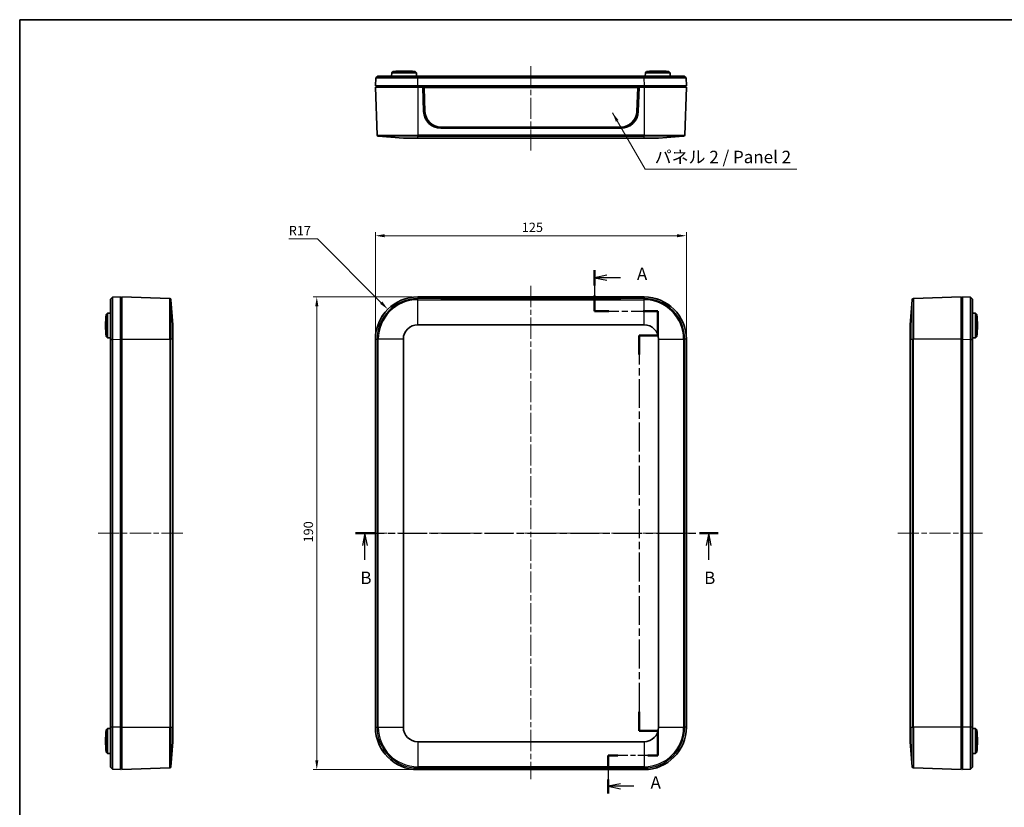
# Model space of a CAD drawing. Units: millimetres. Extents: x 22 to 3776, y 12 to 715.
# Drawn here: x 618 to 1014, y 257 to 574 of the extents above; entities that cross this region are included whole.
import ezdxf

# ---------------------------------------------------------------- set-up
doc = ezdxf.new("R2010")
doc.units = ezdxf.units.MM
doc.header["$LTSCALE"] = 1.5
doc.linetypes.add('CHAIN', pattern=[0.3543, 0.2362, -0.0295, 0.0591, -0.0295])
doc.layers.get('Defpoints').update_dxf_attribs({"lineweight": 25})
for name, color, linetype, lineweight in [('Border (ISO)', 7, 'Continuous', 35), ('Centerline (ISO)', 131, 'Continuous', 18), ('Dimension (ISO)', 7, 'Continuous', 18), ('Section Line (ISO)', 7, 'CHAIN', 25), ('Symbol (ISO)', 7, 'Continuous', 18), ('Visible (ISO)', 7, 'Continuous', 35), ('Visible Narrow (ISO)', 7, 'Continuous', 25)]:
    doc.layers.add(name, color=color, linetype=linetype, lineweight=lineweight)
doc.styles.add('Note Text (TK)', font='txt')
doc.dimstyles.new('Default - Method 1b (TK)', dxfattribs={"dimscale": 1.5, "dimtxt": 2.5, "dimasz": 2.5, "dimexe": 1, "dimexo": 1.5, "dimgap": 1, "dimtad": 1, "dimtoh": 1, "dimrnd": 1e-08, "dimdsep": 46, "dimtxsty": 'Note Text (TK)', "dimcen": 0.09, "dimdle": 5, "dimclrd": 100, "dimclre": 100, "dimclrt": 7, "dimadec": 1, "dimazin": 1, "dimtfac": 1, "dimtmove": 0, "dimatfit": 3, "dimfxl": 1, "dimtolj": 1, "dimlwd": -1, "dimlwe": -1, "dimarcsym": 0})
doc.dimstyles.new('Default - Method 1b (TK)$7', dxfattribs={"dimscale": 1.5, "dimtxt": 2.5, "dimasz": 2.5, "dimexe": 1, "dimexo": 1.5, "dimgap": 1, "dimtad": 1, "dimtoh": 1, "dimrnd": 1e-08, "dimdsep": 46, "dimtxsty": 'Note Text (TK)', "dimcen": 0.09, "dimdle": 5, "dimclrd": 100, "dimclre": 100, "dimclrt": 7, "dimadec": 1, "dimazin": 1, "dimtfac": 1, "dimtmove": 0, "dimatfit": 3, "dimfxl": 1, "dimtolj": 1, "dimlwd": -1, "dimlwe": -1, "dimarcsym": 0})

# ---------------------------------------------------------------- blocks, each defined once
blk = doc.blocks.new('図面枠 tk図枠')
at = {"layer": 'Border (ISO)'}
for q in [(405.5, 289), (14.5, 8)]:
    blk.add_line((14.5, 289), q, dxfattribs=at)
blk = doc.blocks.new('2dTransSection0')
at = {"layer": 'Section Line (ISO)', "linetype": 'CHAIN', "ltscale": 14.473379}
blk.add_line((130.02, 238.69), (130.02, 230.44), dxfattribs=at)
at = {"layer": 'Section Line (ISO)', "linetype": 'Continuous', "lineweight": 50}
for p, q in [((130.02, 238.69), (130.02, 235.56)), ((130.02, 233.56), (130.02, 230.44)), ((130.02, 230.44), (132.93, 230.44)), ((139.85, 230.44), (142.76, 230.44)), ((142.76, 230.44), (142.76, 225.5)), ((142.76, 225.5), (139.01, 225.5)), ((139.01, 225.5), (139.01, 221.68)), ((139.01, 149.9), (139.01, 146.08)), ((139.01, 146.08), (142.76, 146.08)), ((142.76, 146.08), (142.76, 141.13)), ((134.76, 141.13), (132.76, 141.13)), ((132.76, 141.13), (132.76, 138.32)), ((142.76, 141.13), (140.76, 141.13)), ((132.76, 136.32), (132.76, 133.51))]:
    blk.add_line(p, q, dxfattribs=at)
at = {"layer": 'Section Line (ISO)', "linetype": 'Continuous'}
for p, q in [((132.52, 237.63), (130.02, 237.13)), ((132.52, 237.13), (130.02, 237.13)), ((130.02, 237.13), (132.52, 236.63)), ((135.26, 237.13), (132.52, 237.13)), ((135.26, 135.42), (132.76, 134.92)), ((135.26, 134.92), (132.76, 134.92)), ((132.76, 134.92), (135.26, 134.42)), ((137.95, 134.92), (135.26, 134.92))]:
    blk.add_line(p, q, dxfattribs=at)
at = {"layer": 'Section Line (ISO)', "linetype": 'CHAIN', "ltscale": 13.868845}
blk.add_line((130.02, 230.44), (142.76, 230.44), dxfattribs=at)
at = {"layer": 'Section Line (ISO)', "linetype": 'CHAIN', "ltscale": 5.488188}
blk.add_line((142.76, 230.44), (142.76, 225.5), dxfattribs=at)
at = {"layer": 'Section Line (ISO)', "linetype": 'CHAIN', "ltscale": 4.166928}
blk.add_line((142.76, 225.5), (139.01, 225.5), dxfattribs=at)
at = {"layer": 'Section Line (ISO)', "linetype": 'CHAIN', "ltscale": 16.414091}
blk.add_line((139.01, 225.5), (139.01, 146.08), dxfattribs=at)
at = {"layer": 'Section Line (ISO)', "linetype": 'CHAIN', "ltscale": 4.166794}
blk.add_line((139.01, 146.08), (142.76, 146.08), dxfattribs=at)
at = {"layer": 'Section Line (ISO)', "linetype": 'CHAIN', "ltscale": 5.504078}
blk.add_line((142.76, 146.08), (142.76, 141.13), dxfattribs=at)
at = {"layer": 'Section Line (ISO)', "linetype": 'CHAIN', "ltscale": 11.292288}
blk.add_line((142.76, 141.13), (132.76, 141.13), dxfattribs=at)
at = {"layer": 'Section Line (ISO)', "linetype": 'CHAIN', "ltscale": 13.565666}
blk.add_line((132.76, 141.13), (132.76, 133.51), dxfattribs=at)
at = {"layer": 'Section Line (ISO)', "char_height": 2.5, "attachment_point": 7, "style": 'Note Text (TK)'}
for insert in [(138.57, 235.89), (141.31, 133.67)]:
    blk.add_mtext('A', dxfattribs=dict(at, insert=insert))
blk = doc.blocks.new('2dTransSection1')
at = {"layer": 'Section Line (ISO)', "linetype": 'CHAIN', "ltscale": 16.251858}
blk.add_line((82.03, 185.79), (154.89, 185.79), dxfattribs=at)
at = {"layer": 'Section Line (ISO)', "linetype": 'Continuous', "lineweight": 50}
for p, q in [((82.03, 185.79), (85.79, 185.79)), ((151.13, 185.79), (154.89, 185.79))]:
    blk.add_line(p, q, dxfattribs=at)
at = {"layer": 'Section Line (ISO)', "linetype": 'Continuous'}
for p, q in [((83.91, 185.79), (83.41, 183.29)), ((83.91, 183.29), (83.91, 185.79)), ((84.41, 183.29), (83.91, 185.79)), ((153.01, 185.79), (152.51, 183.29)), ((153.01, 183.29), (153.01, 185.79)), ((153.51, 183.29), (153.01, 185.79)), ((83.91, 180.44), (83.91, 183.29)), ((153.01, 180.44), (153.01, 183.29))]:
    blk.add_line(p, q, dxfattribs=at)
at = {"layer": 'Section Line (ISO)', "char_height": 2.5, "attachment_point": 7, "style": 'Note Text (TK)'}
for insert in [(82.99, 174.79), (152.09, 174.79)]:
    blk.add_mtext('B', dxfattribs=dict(at, insert=insert))
blk = doc.blocks.new('*D20')
at = {"layer": 'Defpoints', "color": 0}
for p in [(886.27, 487.16), (761.27, 445.57), (886.27, 445.57)]:
    blk.add_point(p, dxfattribs=at)
at = {"layer": 'Dimension (ISO)', "color": 100}
for p, q in [((761.27, 447.82), (761.27, 488.66)), ((765.02, 487.16), (882.52, 487.16)), ((886.27, 447.82), (886.27, 488.66))]:
    blk.add_line(p, q, dxfattribs=at)
for points in [[(765.02, 487.79), (765.02, 486.54), (761.27, 487.16)], [(882.52, 487.79), (882.52, 486.54), (886.27, 487.16)]]:
    blk.add_solid(points, dxfattribs=at)
at = {"layer": 'Dimension (ISO)', "color": 7, "insert": (820.11, 490.54), "char_height": 3.75, "attachment_point": 4, "style": 'Note Text (TK)'}
blk.add_mtext('\\A1;125', dxfattribs=at)
blk = doc.blocks.new('*D21')
at = {"layer": 'Defpoints', "color": 0}
for p in [(778.27, 462.57), (737.69, 272.57), (778.27, 272.57)]:
    blk.add_point(p, dxfattribs=at)
at = {"layer": 'Dimension (ISO)', "color": 100}
for p, q in [((776.02, 462.57), (736.19, 462.57)), ((737.69, 458.82), (737.69, 276.32)), ((776.02, 272.57), (736.19, 272.57))]:
    blk.add_line(p, q, dxfattribs=at)
for points in [[(737.07, 458.82), (738.32, 458.82), (737.69, 462.57)], [(737.07, 276.32), (738.32, 276.32), (737.69, 272.57)]]:
    blk.add_solid(points, dxfattribs=at)
at = {"layer": 'Dimension (ISO)', "color": 7, "insert": (734.32, 363.86), "char_height": 3.75, "attachment_point": 4, "rotation": 90, "style": 'Note Text (TK)'}
blk.add_mtext('\\A1;190', dxfattribs=at)
blk = doc.blocks.new('*D27')
at = {"layer": 'Defpoints', "color": 0}
for p in [(766.25, 457.59), (778.27, 445.57)]:
    blk.add_point(p, dxfattribs=at)
at = {"layer": 'Dimension (ISO)', "color": 100}
for p, q in [((726.41, 485.86), (737.98, 485.86)), ((737.98, 485.86), (763.6, 460.24))]:
    blk.add_line(p, q, dxfattribs=at)
blk.add_solid([(764.04, 460.69), (763.16, 459.8), (766.25, 457.59)], dxfattribs=at)
at = {"layer": 'Dimension (ISO)', "color": 7, "insert": (726.41, 489.24), "char_height": 3.75, "attachment_point": 4, "style": 'Note Text (TK)'}
blk.add_mtext('\\A1;R17', dxfattribs=at)

msp = doc.modelspace()

# ---------------------------------------------------------------- linework, layer by layer
at = {"layer": 'Centerline (ISO)', "linetype": 'CHAIN', "ltscale": 23.990969}
for p, q in [((823.7732, 521.3646), (823.7732, 556.3646)), ((823.7732, 466.9952), (823.7732, 268.7055)), ((649.7987, 367.5714), (684.7987, 367.5714)), ((757.4073, 367.5714), (890.139, 367.5714)), ((971.2716, 367.5714), (1006.2716, 367.5714))]:
    msp.add_line(p, q, dxfattribs=at)
at = {"layer": 'Visible (ISO)'}
for p, q in [((761.3849, 550.5651), (761.2732, 547.3646)), ((761.3849, 550.5651), (761.4142, 550.5934)), ((761.4142, 550.5934), (762.2128, 551.3646)), ((767.7959, 552.6647), (767.7732, 551.3646)), ((768.3046, 553.1646), (767.7959, 552.6647)), ((777.7505, 552.6647), (767.7959, 552.6647)), ((768.3046, 553.1646), (777.2417, 553.1646)), ((777.2417, 553.1646), (777.7505, 552.6647)), ((777.7505, 552.6647), (777.7732, 551.3646)), ((869.1438, 551.3646), (778.4025, 551.3646)), ((778.4025, 550.5651), (869.1438, 550.5651)), ((869.7959, 552.6647), (869.7732, 551.3646)), ((870.3046, 553.1646), (869.7959, 552.6647)), ((879.7505, 552.6647), (869.7959, 552.6647)), ((870.3046, 553.1646), (879.2417, 553.1646)), ((879.2417, 553.1646), (879.7505, 552.6647)), ((879.7505, 552.6647), (879.7732, 551.3646)), ((885.3335, 551.3646), (886.1321, 550.5934)), ((886.1614, 550.5651), (886.1321, 550.5934)), ((886.1321, 550.5934), (886.1614, 550.5651)), ((886.2732, 547.3646), (886.1614, 550.5651)), ((778.2628, 547.3646), (761.2732, 547.3646)), ((778.2732, 546.8646), (761.2732, 546.8646)), ((761.2732, 546.8646), (761.9455, 527.6113)), ((761.7732, 547.3646), (761.7732, 546.8646)), ((869.2835, 547.3646), (778.2628, 547.3646)), ((778.2732, 546.8646), (780.2732, 546.8646)), ((867.2732, 546.8646), (780.2732, 546.8646)), ((780.6157, 537.1187), (780.2732, 546.8646)), ((780.7732, 546.8548), (780.2735, 546.8548)), ((866.7732, 546.8548), (780.7732, 546.8548)), ((780.7732, 546.8548), (781.1136, 537.1334)), ((780.7732, 546.8548), (780.8296, 546.7851)), ((781.1695, 537.0795), (780.8296, 546.7851)), ((780.8296, 546.7851), (866.7168, 546.7851)), ((866.7168, 546.7851), (866.3769, 537.0795)), ((866.4327, 537.1334), (866.7732, 546.8548)), ((866.7732, 546.8548), (866.7168, 546.7851)), ((867.2728, 546.8548), (866.7732, 546.8548)), ((867.2732, 546.8646), (866.9306, 537.1187)), ((867.2732, 546.8646), (869.2732, 546.8646)), ((886.2732, 546.8646), (869.2732, 546.8646)), ((886.2732, 547.3646), (869.2835, 547.3646)), ((886.2732, 546.8646), (885.6008, 527.6113)), ((885.7732, 547.3646), (885.7732, 546.8646)), ((859.9367, 530.8646), (787.6096, 530.8646)), ((772.489, 526.3646), (762.4073, 527.1302)), ((859.9349, 530.3646), (787.6114, 530.3646)), ((875.0573, 526.3646), (885.139, 527.1302)), ((778.2732, 526.3646), (772.489, 526.3646)), ((778.2732, 526.3646), (869.2732, 526.3646)), ((875.0573, 526.3646), (869.2732, 526.3646)), ((654.7987, 461.6317), (655.5699, 462.4303)), ((655.5982, 462.4596), (655.5699, 462.4303)), ((655.5699, 462.4303), (655.5982, 462.4596)), ((658.7987, 462.5714), (655.5982, 462.4596)), ((658.7987, 462.5714), (658.7987, 445.5817)), ((658.7987, 462.0714), (659.2987, 462.0714)), ((659.2987, 462.5714), (659.2987, 445.5714)), ((659.2987, 462.5714), (678.5519, 461.899)), ((679.7987, 451.3555), (679.0331, 461.4372)), ((778.2732, 462.5714), (778.2628, 462.5714)), ((778.2732, 462.5714), (780.2732, 462.5714)), ((867.2732, 462.5714), (780.2732, 462.5714)), ((780.6157, 462.231), (780.2732, 462.5714)), ((780.8159, 462.181), (780.8296, 462.5686)), ((781.1695, 462.2297), (780.8296, 462.5686)), ((780.8296, 462.5686), (866.7168, 462.5686)), ((859.9367, 462.0126), (787.6096, 462.0126)), ((859.9349, 461.9952), (787.6114, 461.9952)), ((866.7168, 462.5686), (866.3769, 462.2297)), ((866.7304, 462.181), (866.7168, 462.5686)), ((867.2732, 462.5714), (866.9306, 462.231)), ((867.2732, 462.5714), (869.2732, 462.5714)), ((869.2835, 462.5714), (869.2732, 462.5714)), ((976.2716, 451.3555), (977.0372, 461.4372)), ((996.7716, 462.5714), (977.5183, 461.899)), ((996.7716, 445.5714), (996.7716, 462.5714)), ((997.2716, 462.0714), (996.7716, 462.0714)), ((1000.4721, 462.4596), (997.2716, 462.5714)), ((997.2716, 445.5817), (997.2716, 462.5714)), ((1000.4721, 462.4596), (1000.5004, 462.4303)), ((1000.5004, 462.4303), (1001.2716, 461.6317)), ((652.9987, 455.54), (653.4986, 456.0487)), ((652.9987, 446.6028), (652.9987, 455.54)), ((653.4986, 456.0487), (654.7987, 456.0714)), ((653.4986, 456.0487), (653.4986, 446.0941)), ((1002.5717, 456.0487), (1001.2716, 456.0714)), ((1002.5717, 446.0941), (1002.5717, 456.0487)), ((1003.0716, 455.54), (1002.5717, 456.0487)), ((1003.0716, 455.54), (1003.0716, 446.6028)), ((679.7987, 451.3555), (679.7987, 445.5714)), ((778.2732, 451.3555), (869.2732, 451.3555)), ((976.2716, 445.5714), (976.2716, 451.3555)), ((652.9987, 446.6028), (653.4986, 446.0941)), ((653.4986, 446.0941), (654.7987, 446.0714)), ((654.7987, 445.442), (654.7987, 289.7007)), ((655.5982, 289.7007), (655.5982, 445.442)), ((658.7987, 445.5817), (658.7987, 289.561)), ((659.2987, 289.5714), (659.2987, 445.5714)), ((679.7987, 289.5714), (679.7987, 445.5714)), ((761.2732, 445.5817), (761.2732, 445.5714)), ((761.2732, 289.5714), (761.2732, 445.5714)), ((772.489, 289.5714), (772.489, 445.5714)), ((875.0573, 445.5714), (875.0573, 289.5714)), ((886.2732, 445.5714), (886.2732, 445.5817)), ((886.2732, 445.5714), (886.2732, 289.5714)), ((976.2716, 445.5714), (976.2716, 289.5714)), ((996.7716, 445.5714), (996.7716, 289.5714)), ((997.2716, 289.561), (997.2716, 445.5817)), ((1000.4721, 445.442), (1000.4721, 289.7007)), ((1002.5717, 446.0941), (1001.2716, 446.0714)), ((1001.2716, 289.7007), (1001.2716, 445.442)), ((1003.0716, 446.6028), (1002.5717, 446.0941)), ((658.7987, 371.5714), (659.2987, 371.5714)), ((996.7716, 371.5714), (997.2716, 371.5714)), ((659.2987, 363.5714), (658.7987, 363.5714)), ((997.2716, 363.5714), (996.7716, 363.5714)), ((652.9987, 288.54), (653.4986, 289.0487)), ((653.4986, 289.0487), (654.7987, 289.0714)), ((653.4986, 289.0487), (653.4986, 279.0941)), ((658.7987, 289.561), (658.7987, 272.5714)), ((659.2987, 289.5714), (659.2987, 272.5714)), ((679.7987, 289.5714), (679.7987, 283.7873)), ((761.2732, 289.5714), (761.2732, 289.561)), ((886.2732, 289.561), (886.2732, 289.5714)), ((976.2716, 283.7873), (976.2716, 289.5714)), ((996.7716, 272.5714), (996.7716, 289.5714)), ((997.2716, 272.5714), (997.2716, 289.561)), ((1002.5717, 289.0487), (1001.2716, 289.0714)), ((1002.5717, 279.0941), (1002.5717, 289.0487)), ((1003.0716, 288.54), (1002.5717, 289.0487)), ((652.9987, 279.6028), (652.9987, 288.54)), ((1003.0716, 288.54), (1003.0716, 279.6028)), ((679.7987, 283.7873), (679.0331, 273.7055)), ((869.2732, 283.7873), (778.2732, 283.7873)), ((976.2716, 283.7873), (977.0372, 273.7055)), ((652.9987, 279.6028), (653.4986, 279.0941)), ((653.4986, 279.0941), (654.7987, 279.0714)), ((1002.5717, 279.0941), (1001.2716, 279.0714)), ((1003.0716, 279.6028), (1002.5717, 279.0941)), ((655.5699, 272.7125), (654.7987, 273.5111)), ((659.2987, 272.5714), (678.5519, 273.2437)), ((787.6114, 273.1476), (859.9349, 273.1476)), ((996.7716, 272.5714), (977.5183, 273.2437)), ((1001.2716, 273.5111), (1000.5004, 272.7125)), ((655.5982, 272.6831), (655.5699, 272.7125)), ((655.5982, 272.6831), (658.7987, 272.5714)), ((658.7987, 273.0714), (659.2987, 273.0714)), ((778.2628, 272.5714), (778.2732, 272.5714)), ((780.2732, 272.5714), (778.2732, 272.5714)), ((780.2732, 272.5714), (780.6157, 272.9117)), ((780.2732, 272.5714), (867.2732, 272.5714)), ((780.8159, 272.9618), (780.8296, 272.5742)), ((780.8296, 272.5742), (781.1695, 272.9131)), ((866.7168, 272.5742), (780.8296, 272.5742)), ((787.6096, 273.1301), (859.9367, 273.1301)), ((866.3769, 272.9131), (866.7168, 272.5742)), ((866.7304, 272.9618), (866.7168, 272.5742)), ((866.9306, 272.9117), (867.2732, 272.5714)), ((869.2732, 272.5714), (867.2732, 272.5714)), ((869.2732, 272.5714), (869.2835, 272.5714)), ((997.2716, 273.0714), (996.7716, 273.0714)), ((997.2716, 272.5714), (1000.4721, 272.6831)), ((1000.4721, 272.6831), (1000.5004, 272.7125)), ((1000.5004, 272.7125), (1000.4721, 272.6831))]:
    msp.add_line(p, q, dxfattribs=at)
for centre, radius, start, end in [((772.7732, 503.344), 50.0205, 84.874653, 95.125347), ((874.7732, 503.344), 50.0205, 84.874653, 95.125347), ((787.6114, 537.3646), 7, 182.013205, 270), ((859.9349, 537.3646), 7, 270, 357.986795), ((762.4452, 527.6288), 0.5, 182, 265.657172), ((885.1011, 527.6288), 0.5, 274.342828, 358), ((678.5345, 461.3993), 0.5, 4.342828, 88), ((778.2732, 445.5714), 17, 90, 180), ((869.2732, 445.5714), 17, 0, 90), ((977.5358, 461.3993), 0.5, 92, 175.657172), ((702.8192, 451.0714), 50.0205, 174.874653, 185.125347), ((953.2511, 451.0714), 50.0205, 354.874653, 5.125347), ((778.2732, 445.5714), 5.7841, 90, 180), ((869.2732, 445.5714), 5.7841, 0, 90), ((778.2732, 289.5714), 17, 180, 270), ((778.2732, 289.5714), 5.7841, 180, 270), ((869.2732, 289.5714), 17, 270, 0), ((869.2732, 289.5714), 5.7841, 270, 0), ((702.8192, 284.0714), 50.0205, 174.874653, 185.125347), ((953.2511, 284.0714), 50.0205, 354.874653, 5.125347), ((678.5345, 273.7434), 0.5, 272, 355.657172), ((977.5358, 273.7434), 0.5, 184.342828, 268)]:
    msp.add_arc(centre, radius, start, end, dxfattribs=at)
for centre, major_axis, ratio, start_param, end_param in [((787.6096, 537.3606), (-6.5, 0), 0.99939083, 0.03498572, 1.57079633), ((787.6096, 537.3048), (-6.4441, 0), 0.99939083, 0.03498572, 1.57079633), ((859.9367, 537.3606), (6.5, 0), 0.99939083, 4.71238898, 6.24819959), ((859.9367, 537.3048), (6.4441, 0), 0.99939083, 4.71238898, 6.24819959), ((778.2835, 445.561), (-12.0355, 12.0355), 0.99878277, 5.49839613, 7.06797448), ((787.6114, 462.2396), (7, 0), 0.03492077, 3.1767297, 4.71238898), ((787.6096, 462.2375), (-6.4441, 0), 0.0348995, 0.03498572, 1.57079633), ((859.9349, 462.2396), (7, 0), 0.03492077, 4.71238898, 6.24804826), ((859.9367, 462.2375), (6.4441, 0), 0.0348995, 4.71238898, 6.24819959), ((869.2628, 445.561), (12.0355, 12.0355), 0.99878277, 5.49839613, 7.06797448), ((778.2835, 289.5817), (-12.0355, -12.0355), 0.99878277, 5.49839613, 7.06797448), ((869.2628, 289.5817), (12.0355, -12.0355), 0.99878277, 5.49839613, 7.06797448), ((787.6114, 272.9031), (-7, 0), 0.03492077, 4.71238898, 6.24804826), ((859.9349, 272.9031), (-7, 0), 0.03492077, 3.1767297, 4.71238898), ((787.6096, 272.9052), (-6.4441, 0), 0.0348995, 4.71238898, 6.24819959), ((859.9367, 272.9052), (6.4441, 0), 0.0348995, 0.03498572, 1.57079633)]:
    msp.add_ellipse(centre, major_axis=major_axis, ratio=ratio, start_param=start_param, end_param=end_param, dxfattribs=at)
for points, knots in [([(761.3849, 550.5651), (761.3849, 550.5652), (762.0647, 550.5654), (764.1402, 550.5655), (765.1592, 550.5656), (766.3598, 550.5656), (767.5605, 550.5656), (768.9424, 550.5655), (771.6645, 550.5654), (772.9637, 550.5654), (775.6338, 550.5652), (777.0042, 550.5651), (778.3746, 550.5651)], [-0.78315054, -0.78315054, -0.78315054, -0.78315054, -0.29894177, -0.29894177, 0, 0, 0, 0.29894177, 0.29894177, 0.54186547, 0.54186547, 0.78315054, 0.78315054, 0.78315054, 0.78315054]), ([(762.2129, 551.3646), (762.2129, 551.3646), (762.2128, 551.3646), (762.2128, 551.3646), (762.2128, 551.3646), (762.2128, 551.3646)], [0.78315053684, 0.78315053684, 0.78315053684, 0.78315053684, 0.78396985633, 0.78396985633, 0.78478917581, 0.78478917581, 0.78478917581, 0.78478917581]), ([(778.3759, 551.3646), (777.0722, 551.3646), (775.7689, 551.3646), (773.2302, 551.3646), (771.9954, 551.3646), (769.4082, 551.3646), (768.0948, 551.3646), (766.9534, 551.3646), (765.812, 551.3646), (764.8428, 551.3646), (762.867, 551.3646), (762.2171, 551.3646), (762.2129, 551.3646)], [-0.78315054, -0.78315054, -0.78315054, -0.78315054, -0.54186547, -0.54186547, -0.29894177, -0.29894177, 0, 0, 0, 0.29894177, 0.29894177, 0.78315054, 0.78315054, 0.78315054, 0.78315054]), ([(778.3746, 550.5651), (778.3792, 550.5651), (778.3839, 550.5651), (778.3932, 550.5651), (778.3978, 550.5651), (778.4025, 550.5651)], [0.78315053683, 0.78315053683, 0.78315053683, 0.78315053683, 0.78396985632, 0.78396985632, 0.78478917581, 0.78478917581, 0.78478917581, 0.78478917581]), ([(778.4025, 551.3646), (778.3981, 551.3646), (778.3936, 551.3646), (778.3848, 551.3646), (778.3803, 551.3646), (778.3759, 551.3646)], [-0.78478917581, -0.78478917581, -0.78478917581, -0.78478917581, -0.78396985632, -0.78396985632, -0.78315053683, -0.78315053683, -0.78315053683, -0.78315053683]), ([(869.1704, 551.3646), (869.166, 551.3646), (869.1615, 551.3646), (869.1527, 551.3646), (869.1483, 551.3646), (869.1438, 551.3646)], [0.78315053684, 0.78315053684, 0.78315053684, 0.78315053684, 0.78396985633, 0.78396985633, 0.78478917581, 0.78478917581, 0.78478917581, 0.78478917581]), ([(869.1438, 550.5651), (869.1485, 550.5651), (869.1531, 550.5651), (869.1624, 550.5651), (869.1671, 550.5651), (869.1717, 550.5651)], [-0.78478917581, -0.78478917581, -0.78478917581, -0.78478917581, -0.78396985633, -0.78396985633, -0.78315053684, -0.78315053684, -0.78315053684, -0.78315053684]), ([(885.3335, 551.3646), (885.3313, 551.3646), (885.1711, 551.3646), (884.5418, 551.3646), (884.0706, 551.3646), (882.7035, 551.3646), (881.7343, 551.3646), (880.5929, 551.3646), (879.4515, 551.3646), (878.1382, 551.3646), (874.3988, 551.3646), (871.7868, 551.3646), (869.1704, 551.3646)], [-0.78315054, -0.78315054, -0.78315054, -0.78315054, -0.54186547, -0.54186547, -0.29894177, -0.29894177, 0, 0, 0, 0.29894177, 0.29894177, 0.78315054, 0.78315054, 0.78315054, 0.78315054]), ([(869.1717, 550.5651), (871.9218, 550.5652), (874.6697, 550.5654), (878.604, 550.5655), (879.9859, 550.5656), (881.1865, 550.5656), (882.3871, 550.5656), (883.4061, 550.5655), (884.8422, 550.5654), (885.3365, 550.5654), (885.995, 550.5652), (886.1614, 550.5651), (886.1614, 550.5651)], [-0.78315054, -0.78315054, -0.78315054, -0.78315054, -0.29894177, -0.29894177, 0, 0, 0, 0.29894177, 0.29894177, 0.54186547, 0.54186547, 0.78315054, 0.78315054, 0.78315054, 0.78315054]), ([(885.3335, 551.3646), (885.3335, 551.3646), (885.3335, 551.3646), (885.3335, 551.3646), (885.3335, 551.3646), (885.3335, 551.3646)], [-0.78478917581, -0.78478917581, -0.78478917581, -0.78478917581, -0.78396985632, -0.78396985632, -0.78315053683, -0.78315053683, -0.78315053683, -0.78315053683]), ([(654.7987, 461.6317), (654.7987, 461.6295), (654.7987, 461.4693), (654.7987, 460.84), (654.7987, 460.3688), (654.7987, 459.0017), (654.7987, 458.0325), (654.7987, 456.8911), (654.7987, 455.7497), (654.7987, 454.4364), (654.7987, 450.697), (654.7987, 448.085), (654.7987, 445.4686)], [-0.78315054, -0.78315054, -0.78315054, -0.78315054, -0.54186547, -0.54186547, -0.29894177, -0.29894177, 0, 0, 0, 0.29894177, 0.29894177, 0.78315054, 0.78315054, 0.78315054, 0.78315054]), ([(654.7987, 461.6317), (654.7987, 461.6317), (654.7987, 461.6317), (654.7987, 461.6317), (654.7987, 461.6317), (654.7987, 461.6317)], [-0.78478917581, -0.78478917581, -0.78478917581, -0.78478917581, -0.78396985632, -0.78396985632, -0.78315053683, -0.78315053683, -0.78315053683, -0.78315053683]), ([(655.5982, 445.47), (655.598, 448.22), (655.5979, 450.9679), (655.5977, 454.9022), (655.5977, 456.2841), (655.5977, 457.4847), (655.5977, 458.6853), (655.5977, 459.7043), (655.5978, 461.1404), (655.5979, 461.6347), (655.598, 462.2932), (655.5981, 462.4596), (655.5982, 462.4596)], [-0.78315054, -0.78315054, -0.78315054, -0.78315054, -0.29894177, -0.29894177, 0, 0, 0, 0.29894177, 0.29894177, 0.54186547, 0.54186547, 0.78315054, 0.78315054, 0.78315054, 0.78315054]), ([(1000.4721, 462.4596), (1000.4722, 462.4596), (1000.4724, 461.7798), (1000.4725, 459.7043), (1000.4726, 458.6853), (1000.4726, 457.4847), (1000.4726, 456.2841), (1000.4725, 454.9022), (1000.4724, 452.18), (1000.4724, 450.8809), (1000.4722, 448.2107), (1000.4722, 446.8403), (1000.4721, 445.47)], [-0.78315054, -0.78315054, -0.78315054, -0.78315054, -0.29894177, -0.29894177, 0, 0, 0, 0.29894177, 0.29894177, 0.54186547, 0.54186547, 0.78315054, 0.78315054, 0.78315054, 0.78315054]), ([(1001.2716, 445.4686), (1001.2716, 446.7724), (1001.2716, 448.0756), (1001.2716, 450.6143), (1001.2716, 451.8491), (1001.2716, 454.4364), (1001.2716, 455.7497), (1001.2716, 456.8911), (1001.2716, 458.0325), (1001.2716, 459.0017), (1001.2716, 460.9776), (1001.2716, 461.6274), (1001.2716, 461.6317)], [-0.78315054, -0.78315054, -0.78315054, -0.78315054, -0.54186547, -0.54186547, -0.29894177, -0.29894177, 0, 0, 0, 0.29894177, 0.29894177, 0.78315054, 0.78315054, 0.78315054, 0.78315054]), ([(1001.2716, 461.6317), (1001.2716, 461.6317), (1001.2716, 461.6317), (1001.2716, 461.6317), (1001.2716, 461.6317), (1001.2716, 461.6317)], [0.78315053684, 0.78315053684, 0.78315053684, 0.78315053684, 0.78396985633, 0.78396985633, 0.78478917581, 0.78478917581, 0.78478917581, 0.78478917581]), ([(654.7987, 445.4686), (654.7987, 445.4642), (654.7987, 445.4598), (654.7987, 445.4509), (654.7987, 445.4465), (654.7987, 445.442)], [0.78315053684, 0.78315053684, 0.78315053684, 0.78315053684, 0.78396985633, 0.78396985633, 0.78478917581, 0.78478917581, 0.78478917581, 0.78478917581]), ([(655.5982, 445.442), (655.5982, 445.4467), (655.5982, 445.4514), (655.5982, 445.4607), (655.5982, 445.4653), (655.5982, 445.47)], [-0.78478917581, -0.78478917581, -0.78478917581, -0.78478917581, -0.78396985633, -0.78396985633, -0.78315053684, -0.78315053684, -0.78315053684, -0.78315053684]), ([(1000.4721, 445.47), (1000.4721, 445.4653), (1000.4721, 445.4607), (1000.4721, 445.4514), (1000.4721, 445.4467), (1000.4721, 445.442)], [0.78315053683, 0.78315053683, 0.78315053683, 0.78315053683, 0.78396985632, 0.78396985632, 0.78478917581, 0.78478917581, 0.78478917581, 0.78478917581]), ([(1001.2716, 445.442), (1001.2716, 445.4465), (1001.2716, 445.4509), (1001.2716, 445.4598), (1001.2716, 445.4642), (1001.2716, 445.4686)], [-0.78478917581, -0.78478917581, -0.78478917581, -0.78478917581, -0.78396985632, -0.78396985632, -0.78315053683, -0.78315053683, -0.78315053683, -0.78315053683]), ([(654.7987, 289.7007), (654.7987, 289.6963), (654.7987, 289.6918), (654.7987, 289.683), (654.7987, 289.6786), (654.7987, 289.6741)], [-0.78478917581, -0.78478917581, -0.78478917581, -0.78478917581, -0.78396985632, -0.78396985632, -0.78315053683, -0.78315053683, -0.78315053683, -0.78315053683]), ([(654.7987, 289.6741), (654.7987, 288.3704), (654.7987, 287.0672), (654.7987, 284.5285), (654.7987, 283.2936), (654.7987, 280.7064), (654.7987, 279.393), (654.7987, 278.2516), (654.7987, 277.1102), (654.7987, 276.1411), (654.7987, 274.1652), (654.7987, 273.5154), (654.7987, 273.5111)], [-0.78315054, -0.78315054, -0.78315054, -0.78315054, -0.54186547, -0.54186547, -0.29894177, -0.29894177, 0, 0, 0, 0.29894177, 0.29894177, 0.78315054, 0.78315054, 0.78315054, 0.78315054]), ([(655.5982, 272.6831), (655.598, 272.6831), (655.5979, 273.3629), (655.5977, 275.4384), (655.5977, 276.4574), (655.5977, 277.6581), (655.5977, 278.8587), (655.5977, 280.2406), (655.5978, 282.9627), (655.5979, 284.2619), (655.598, 286.9321), (655.5981, 288.3024), (655.5982, 289.6728)], [-0.78315054, -0.78315054, -0.78315054, -0.78315054, -0.29894177, -0.29894177, 0, 0, 0, 0.29894177, 0.29894177, 0.54186547, 0.54186547, 0.78315054, 0.78315054, 0.78315054, 0.78315054]), ([(655.5982, 289.6728), (655.5982, 289.6774), (655.5982, 289.6821), (655.5982, 289.6914), (655.5982, 289.696), (655.5982, 289.7007)], [0.78315053683, 0.78315053683, 0.78315053683, 0.78315053683, 0.78396985632, 0.78396985632, 0.78478917581, 0.78478917581, 0.78478917581, 0.78478917581]), ([(1000.4721, 289.7007), (1000.4721, 289.696), (1000.4721, 289.6914), (1000.4721, 289.6821), (1000.4721, 289.6774), (1000.4721, 289.6728)], [-0.78478917581, -0.78478917581, -0.78478917581, -0.78478917581, -0.78396985633, -0.78396985633, -0.78315053684, -0.78315053684, -0.78315053684, -0.78315053684]), ([(1000.4721, 289.6728), (1000.4722, 286.9228), (1000.4724, 284.1749), (1000.4725, 280.2406), (1000.4726, 278.8587), (1000.4726, 277.6581), (1000.4726, 276.4574), (1000.4725, 275.4384), (1000.4724, 274.0024), (1000.4724, 273.5081), (1000.4722, 272.8495), (1000.4722, 272.6831), (1000.4721, 272.6831)], [-0.78315054, -0.78315054, -0.78315054, -0.78315054, -0.29894177, -0.29894177, 0, 0, 0, 0.29894177, 0.29894177, 0.54186547, 0.54186547, 0.78315054, 0.78315054, 0.78315054, 0.78315054]), ([(1001.2716, 289.6741), (1001.2716, 289.6786), (1001.2716, 289.683), (1001.2716, 289.6918), (1001.2716, 289.6963), (1001.2716, 289.7007)], [0.78315053684, 0.78315053684, 0.78315053684, 0.78315053684, 0.78396985633, 0.78396985633, 0.78478917581, 0.78478917581, 0.78478917581, 0.78478917581]), ([(1001.2716, 273.5111), (1001.2716, 273.5132), (1001.2716, 273.6734), (1001.2716, 274.3027), (1001.2716, 274.7739), (1001.2716, 276.1411), (1001.2716, 277.1102), (1001.2716, 278.2516), (1001.2716, 279.393), (1001.2716, 280.7064), (1001.2716, 284.4457), (1001.2716, 287.0578), (1001.2716, 289.6741)], [-0.78315054, -0.78315054, -0.78315054, -0.78315054, -0.54186547, -0.54186547, -0.29894177, -0.29894177, 0, 0, 0, 0.29894177, 0.29894177, 0.78315054, 0.78315054, 0.78315054, 0.78315054]), ([(654.7987, 273.5111), (654.7987, 273.5111), (654.7987, 273.5111), (654.7987, 273.5111), (654.7987, 273.5111), (654.7987, 273.5111)], [0.78315053684, 0.78315053684, 0.78315053684, 0.78315053684, 0.78396985633, 0.78396985633, 0.78478917581, 0.78478917581, 0.78478917581, 0.78478917581]), ([(1001.2716, 273.5111), (1001.2716, 273.5111), (1001.2716, 273.5111), (1001.2716, 273.5111), (1001.2716, 273.5111), (1001.2716, 273.5111)], [-0.78478917581, -0.78478917581, -0.78478917581, -0.78478917581, -0.78396985632, -0.78396985632, -0.78315053683, -0.78315053683, -0.78315053683, -0.78315053683])]:
    msp.add_open_spline(points, degree=3, knots=knots, dxfattribs=at)
at = {"layer": 'Visible Narrow (ISO)'}
for p, q in [((762.2129, 551.3646), (761.4142, 550.5934)), ((778.2628, 547.3646), (778.3746, 550.5651)), ((778.3746, 550.5651), (778.3759, 551.3646)), ((778.4025, 551.3646), (778.4025, 550.5651)), ((869.1438, 550.5651), (869.1438, 551.3646)), ((869.1704, 551.3646), (869.1717, 550.5651)), ((869.1717, 550.5651), (869.2835, 547.3646)), ((886.1321, 550.5934), (885.3335, 551.3646)), ((778.2732, 547.3646), (778.2732, 546.8646)), ((778.2732, 546.8646), (778.2732, 527.6113)), ((869.2732, 547.3646), (869.2732, 546.8646)), ((869.2732, 546.8646), (869.2732, 527.6113)), ((781.1136, 537.1334), (781.1695, 537.0795)), ((866.4327, 537.1334), (866.3769, 537.0795)), ((761.9455, 527.6113), (778.2732, 527.6113)), ((778.2732, 527.1302), (762.4073, 527.1302)), ((869.2732, 527.6113), (778.2732, 527.6113)), ((778.2732, 527.1302), (778.2732, 527.6113)), ((778.2732, 526.3646), (778.2732, 527.1302)), ((778.2732, 527.1302), (869.2732, 527.1302)), ((869.2732, 527.6113), (885.6008, 527.6113)), ((869.2732, 527.1302), (869.2732, 527.6113)), ((869.2732, 526.3646), (869.2732, 527.1302)), ((885.139, 527.1302), (869.2732, 527.1302)), ((655.5699, 462.4303), (654.7987, 461.6317)), ((678.5519, 445.5714), (678.5519, 461.899)), ((679.0331, 461.4372), (679.0331, 445.5714)), ((778.2732, 462.5714), (778.2732, 461.899)), ((869.2732, 461.899), (778.2732, 461.899)), ((778.2732, 461.4372), (778.2732, 461.899)), ((778.2732, 461.4372), (869.2732, 461.4372)), ((778.2732, 451.3555), (778.2732, 461.4372)), ((781.1665, 462.1442), (781.1695, 462.2297)), ((787.6096, 461.9952), (787.6096, 462.0126)), ((859.9367, 461.9952), (859.9367, 462.0126)), ((866.3798, 462.1442), (866.3769, 462.2297)), ((869.2732, 462.5714), (869.2732, 461.899)), ((869.2732, 461.4372), (869.2732, 461.899)), ((869.2732, 451.3555), (869.2732, 461.4372)), ((977.0372, 445.5714), (977.0372, 461.4372)), ((977.5183, 461.899), (977.5183, 445.5714)), ((1001.2716, 461.6317), (1000.5004, 462.4303)), ((654.7987, 445.4686), (655.5982, 445.47)), ((655.5982, 445.442), (654.7987, 445.442)), ((655.5982, 445.47), (658.7987, 445.5817)), ((658.7987, 445.5714), (659.2987, 445.5714)), ((659.2987, 445.5714), (678.5519, 445.5714)), ((679.0331, 445.5714), (678.5519, 445.5714)), ((678.5519, 445.5714), (678.5519, 289.5714)), ((679.0331, 289.5714), (679.0331, 445.5714)), ((679.7987, 445.5714), (679.0331, 445.5714)), ((761.2732, 445.5714), (761.9455, 445.5714)), ((762.4073, 445.5714), (761.9455, 445.5714)), ((761.9455, 445.5714), (761.9455, 289.5714)), ((762.4073, 289.5714), (762.4073, 445.5714)), ((772.489, 445.5714), (762.4073, 445.5714)), ((875.0573, 445.5714), (885.139, 445.5714)), ((885.139, 445.5714), (885.6008, 445.5714)), ((885.139, 445.5714), (885.139, 289.5714)), ((886.2732, 445.5714), (885.6008, 445.5714)), ((885.6008, 289.5714), (885.6008, 445.5714)), ((976.2716, 445.5714), (977.0372, 445.5714)), ((977.0372, 445.5714), (977.5183, 445.5714)), ((977.0372, 445.5714), (977.0372, 289.5714)), ((977.5183, 289.5714), (977.5183, 445.5714)), ((996.7716, 445.5714), (977.5183, 445.5714)), ((997.2716, 445.5714), (996.7716, 445.5714)), ((997.2716, 445.5817), (1000.4721, 445.47)), ((1000.4721, 445.47), (1001.2716, 445.4686)), ((1001.2716, 445.442), (1000.4721, 445.442)), ((654.7987, 289.7007), (655.5982, 289.7007)), ((655.5982, 289.6728), (654.7987, 289.6741)), ((658.7987, 289.561), (655.5982, 289.6728)), ((658.7987, 289.5714), (659.2987, 289.5714)), ((659.2987, 289.5714), (678.5519, 289.5714)), ((678.5519, 289.5714), (679.0331, 289.5714)), ((678.5519, 273.2437), (678.5519, 289.5714)), ((679.0331, 289.5714), (679.0331, 273.7055)), ((679.0331, 289.5714), (679.7987, 289.5714)), ((761.2732, 289.5714), (761.9455, 289.5714)), ((761.9455, 289.5714), (762.4073, 289.5714)), ((762.4073, 289.5714), (772.489, 289.5714)), ((875.0573, 289.5714), (885.139, 289.5714)), ((885.139, 289.5714), (885.6008, 289.5714)), ((886.2732, 289.5714), (885.6008, 289.5714)), ((976.2716, 289.5714), (977.0372, 289.5714)), ((977.0372, 273.7055), (977.0372, 289.5714)), ((977.0372, 289.5714), (977.5183, 289.5714)), ((977.5183, 289.5714), (977.5183, 273.2437)), ((996.7716, 289.5714), (977.5183, 289.5714)), ((997.2716, 289.5714), (996.7716, 289.5714)), ((1000.4721, 289.6728), (997.2716, 289.561)), ((1000.4721, 289.7007), (1001.2716, 289.7007)), ((1001.2716, 289.6741), (1000.4721, 289.6728)), ((778.2732, 283.7873), (778.2732, 273.7055)), ((869.2732, 283.7873), (869.2732, 273.7055)), ((654.7987, 273.5111), (655.5699, 272.7125)), ((778.2732, 273.7055), (778.2732, 273.2437)), ((869.2732, 273.7055), (778.2732, 273.7055)), ((778.2732, 272.5714), (778.2732, 273.2437)), ((778.2732, 273.2437), (869.2732, 273.2437)), ((787.6096, 273.1476), (787.6096, 273.1301)), ((859.9367, 273.1476), (859.9367, 273.1301)), ((869.2732, 273.7055), (869.2732, 273.2437)), ((869.2732, 272.5714), (869.2732, 273.2437)), ((1000.5004, 272.7125), (1001.2716, 273.5111)), ((781.1665, 272.9985), (781.1695, 272.9131)), ((866.3798, 272.9985), (866.3769, 272.9131))]:
    msp.add_line(p, q, dxfattribs=at)
for centre, radius, start, end in [((778.2732, 445.5714), 16.3277, 90, 180), ((778.2732, 445.5714), 15.8658, 90, 180), ((869.2732, 445.5714), 16.3277, 0, 90), ((869.2732, 445.5714), 15.8658, 0, 90), ((778.2732, 289.5714), 16.3277, 180, 270), ((778.2732, 289.5714), 15.8658, 180, 270), ((869.2732, 289.5714), 15.8658, 270, 0), ((869.2732, 289.5714), 16.3277, 270, 0)]:
    msp.add_arc(centre, radius, start, end, dxfattribs=at)

# ---------------------------------------------------------------- block references
at = {"xscale": 2, "yscale": 2, "zscale": 2}
msp.add_blockref('図面枠 tk図枠', (589.25, -4), dxfattribs=at)
at = {"layer": 'Section Line (ISO)', "xscale": 2, "yscale": 2, "zscale": 2}
for name in ['2dTransSection0', '2dTransSection1']:
    msp.add_blockref(name, (589.25, -4), dxfattribs=at)

# ---------------------------------------------------------------- texts
at = {"layer": 'Symbol (ISO)', "color": 7, "insert": (873.5135, 514.7524), "char_height": 5, "width": 59.532166, "attachment_point": 7, "line_spacing_factor": 1.5, "style": 'Note Text (TK)'}
msp.add_mtext('{パネル 2 / Panel 2}', dxfattribs=at)

# ---------------------------------------------------------------- dimensions: what is measured, and where the dimension line sits
at = {"layer": 'Dimension (ISO)', "color": 100}
dim = msp.add_radius_dim(center=(778.2732, 445.5714), mpoint=(766.2523, 457.5922), dimstyle='Default - Method 1b (TK)', override={"dimtih": 1, "dimdec": 2, "dimcen": 0, "dimtp": 0, "dimtm": 0, "dimtdec": 2, "dimtofl": 0}, dxfattribs=at)
dim.commit()
dim.dimension.update_dxf_attribs({"geometry": '*D27', "text_midpoint": (730.4452, 485.8614), "dimtype": 164})
dim = msp.add_linear_dim(base=(886.2732, 487.1622), p1=(761.2732, 445.5714), p2=(886.2732, 445.5714), dimstyle='Default - Method 1b (TK)', override={"dimtoh": 0, "dimdec": 2, "dimtp": 0, "dimtm": 0, "dimtdec": 2, "dimtofl": 0, "dimatfit": 1}, dxfattribs=at)
dim.commit()
dim.dimension.update_dxf_attribs({"geometry": '*D20', "text_midpoint": (823.7732, 487.1622), "dimtype": 160})
dim = msp.add_linear_dim(base=(737.6925, 272.5714), p1=(778.2732, 462.5714), p2=(778.2732, 272.5714), angle=270, dimstyle='Default - Method 1b (TK)', override={"dimtoh": 0, "dimdec": 2, "dimtp": 0, "dimtm": 0, "dimtdec": 2, "dimtofl": 0, "dimatfit": 1}, dxfattribs=at)
dim.commit()
dim.dimension.update_dxf_attribs({"geometry": '*D21', "text_midpoint": (737.6925, 367.5714), "dimtype": 160})

# ---------------------------------------------------------------- leaders
at = {"layer": 'Symbol (ISO)', "color": 100, "annotation_type": 0, "has_hookline": 1, "hookline_direction": 0, "text_width": 57.1023}
msp.add_leader([(856.5777, 536.5734), (869.7635, 513.919), (873.5135, 513.919)], dimstyle='Default - Method 1b (TK)$7', override={"dimgap": 0, "dimtad": 1}, dxfattribs=at)

doc.saveas('drawing.dxf')
